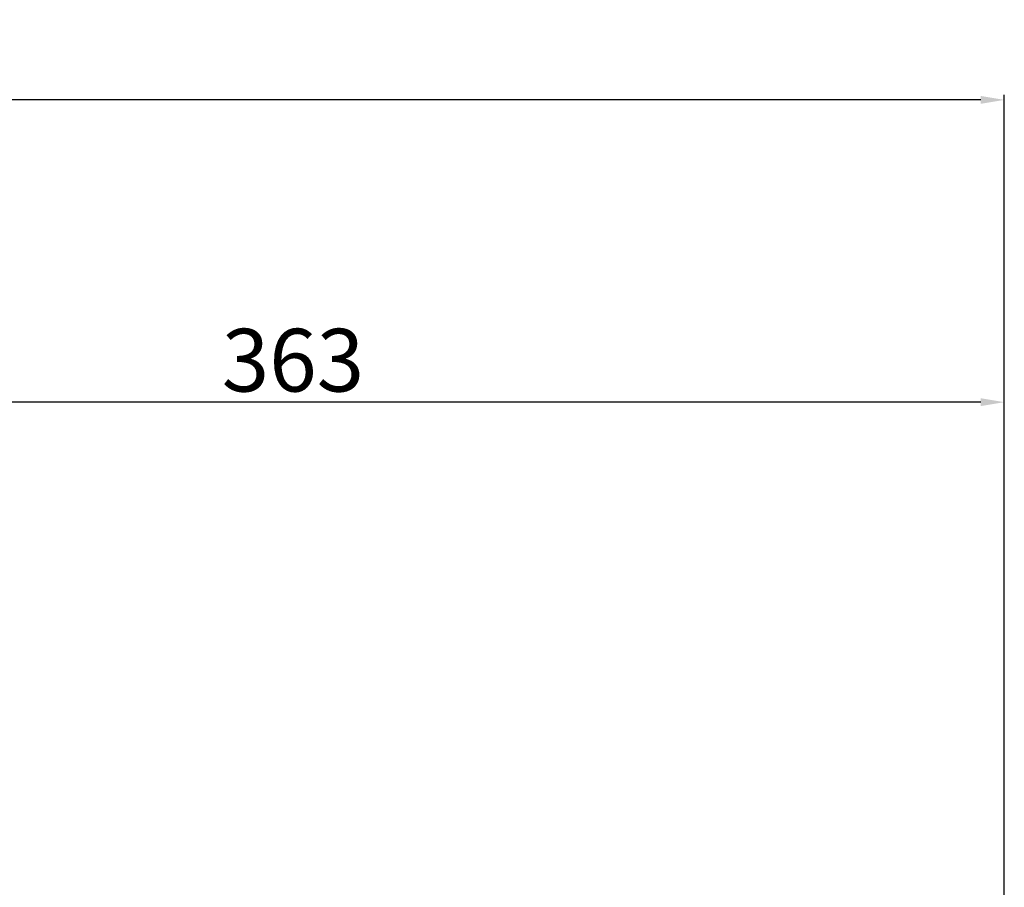
# Model space of a CAD drawing. Units: millimetres. Extents: x 35015 to 37133, y -12039 to -10684.
# Drawn here: x 35888 to 36139, y -10905 to -10684 of the extents above; entities that cross this region are included whole.
import ezdxf

# ---------------------------------------------------------------- set-up
doc = ezdxf.new("R2010")
doc.units = ezdxf.units.MM
doc.layers.add('尺寸线', color=1, linetype='Continuous')
doc.styles.get("Standard").update_dxf_attribs({"font": 'txt.shx', "height": 16, "bigfont": 'gbcbig.shx'})
doc.dimstyles.new('ISO-25', dxfattribs={"dimtxt": 2.5, "dimasz": 6, "dimexe": 1.25, "dimexo": 0.625, "dimtad": 1, "dimtxsty": 'Standard', "dimcen": 2.5, "dimadec": 0, "dimazin": 0, "dimtfac": 1, "dimtmove": 0, "dimatfit": 3, "dimfxl": 0, "dimarcsym": 0})

# ---------------------------------------------------------------- blocks, each defined once
blk = doc.blocks.new('*D16')
at = {"layer": 'Defpoints', "color": 0, "transparency": 16777216}
for p in [(13852.05, -4970.14), (13852.05, -5128.33), (14215.05, -5147.12)]:
    blk.add_point(p, dxfattribs=at)
at = {"layer": '尺寸线', "color": 0, "lineweight": -2, "transparency": 16777216}
for p, q in [((13852.05, -5127.7), (13852.05, -4968.89)), ((14215.05, -5146.49), (14215.05, -4968.89)), ((14209.05, -4970.14), (13858.05, -4970.14))]:
    blk.add_line(p, q, dxfattribs=at)
at = {"layer": '尺寸线', "color": 0, "transparency": 16777216}
for points in [[(13858.05, -4969.14), (13858.05, -4971.14), (13852.05, -4970.14)], [(14209.05, -4969.14), (14209.05, -4971.14), (14215.05, -4970.14)]]:
    blk.add_solid(points, dxfattribs=at)
at = {"layer": '尺寸线', "color": 0, "lineweight": -3, "transparency": 16777216, "insert": (14033.55, -4961.51), "char_height": 16, "attachment_point": 5}
blk.add_mtext('363', dxfattribs=at)
blk = doc.blocks.new('*D17')
at = {"layer": 'Defpoints', "color": 0, "transparency": 16777216}
for p in [(13277.02, -4893.02), (13277.02, -5123.5), (14215.05, -5147.12)]:
    blk.add_point(p, dxfattribs=at)
at = {"layer": '尺寸线', "color": 0, "lineweight": -2, "transparency": 16777216}
for p, q in [((13277.02, -5122.88), (13277.02, -4891.77)), ((14209.05, -4893.02), (13283.02, -4893.02)), ((14215.05, -5146.49), (14215.05, -4891.77))]:
    blk.add_line(p, q, dxfattribs=at)
at = {"layer": '尺寸线', "color": 0, "transparency": 16777216}
for points in [[(13283.02, -4892.02), (13283.02, -4894.02), (13277.02, -4893.02)], [(14209.05, -4892.02), (14209.05, -4894.02), (14215.05, -4893.02)]]:
    blk.add_solid(points, dxfattribs=at)
at = {"layer": '尺寸线', "color": 0, "lineweight": -3, "transparency": 16777216, "insert": (13746.04, -4883.06), "char_height": 16, "attachment_point": 5}
blk.add_mtext('938,02', dxfattribs=at)

msp = doc.modelspace()

# ---------------------------------------------------------------- dimensions: what is measured, and where the dimension line sits
at = {"layer": '尺寸线', "lineweight": -3}
for base, p1, p2, picture, middle, set_off in [((35200.9243, -10703.9643), (36138.9487, -10958.0603), (35200.9243, -10934.4452), '*D17', (35669.9365, -10694.006), (21923.8998, -5810.9428)), ((35775.949, -10781.082), (36138.949, -10958.06), (35775.949, -10939.27), '*D16', (35957.449, -10772.457), (21923.9, -5810.943))]:
    dim = msp.add_linear_dim(base=base, p1=p1, p2=p2, dimstyle='ISO-25', dxfattribs=at)
    dim.commit()
    dim.dimension.update_dxf_attribs({"geometry": picture, "text_midpoint": middle, "insert": set_off})

doc.saveas('drawing.dxf')
